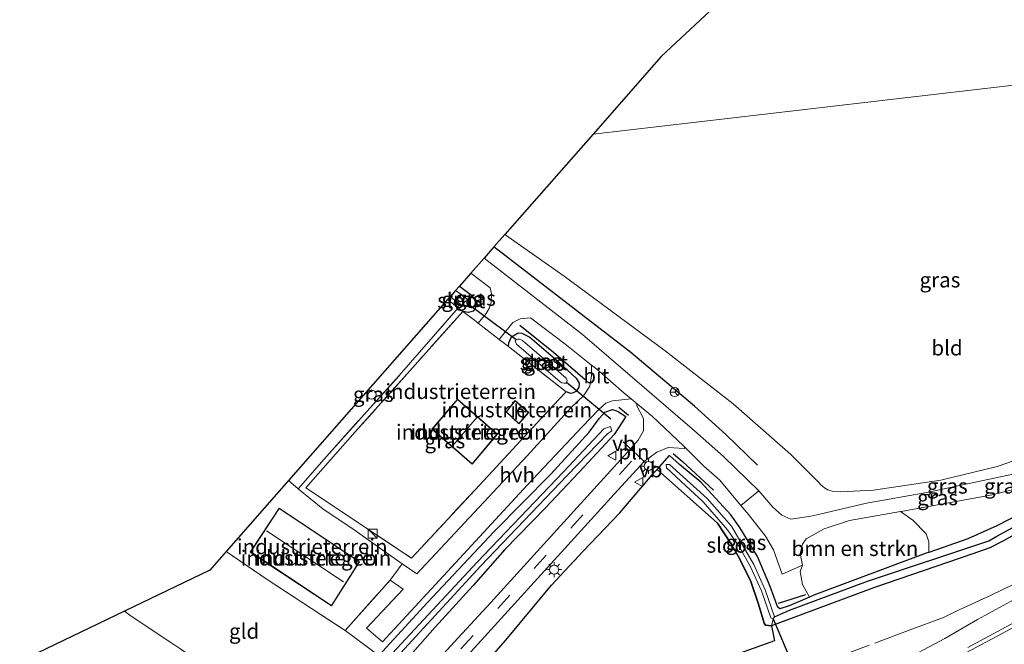
# Model space of a CAD drawing. Units: metres. Extents: x 242033 to 250002, y 556250 to 561674.
# Drawn here: x 246155 to 246318, y 559023 to 559126 of the extents above; entities that cross this region are included whole.
import ezdxf
from ezdxf.enums import TextEntityAlignment as Align

# ---------------------------------------------------------------- set-up
doc = ezdxf.new("R2010")
doc.units = ezdxf.units.M
doc.linetypes.add('IE-TERREINAFSCHEIDING', pattern=[10, 8, -2])
doc.linetypes.add('VW-3-9_STREEP', pattern=[12, 3, -9])
doc.layers.get('0').update_dxf_attribs({"lineweight": 25})
for name, color, linetype in [('B-ME-GR-BOMENRIJ-L-B1', 10, 'Continuous'), ('B-ME-GR-BOS-GV-B6', 10, 'Continuous'), ('B-ME-GW-INSTEEKWATERGANG-L-B1', 10, 'Continuous'), ('B-ME-GW-WATERGANG-GREPPEL-L-B1', 10, 'Continuous'), ('B-ME-IE-TERREINAFSCHEIDING-SCHRIKHEK-L-B1', 10, 'Continuous'), ('B-ME-KG-KADASTRAAL-OPNAMEDTMGRENS-L-B1', 10, 'Continuous'), ('B-ME-KW-DUIKER-L-B1', 10, 'Continuous')]:
    doc.layers.add(name, color=color, linetype=linetype)
for name, color, linetype, lineweight in [('B-ME-GR-BOMENSTRUIKEN-GV-B6', 93, 'Continuous', 18), ('B-ME-GW-TEENLIJN-L-B1', 93, 'Continuous', 18), ('B-ME-IE-GRASLAND-GV-B6', 93, 'Continuous', 18), ('B-ME-IE-GRONDWERKLIJN-GROND_INGERICHT-GV-B6', 253, 'Continuous', 18), ('B-ME-IE-HULPGEOMETRIE-L-B1', 53, 'Continuous', 18), ('B-ME-IE-INRICHTINGSELEMENT-L-B1', 253, 'Continuous', 18), ('B-ME-IE-INRICHTINGSELEMENT-S-B1', 253, 'Continuous', 18), ('B-ME-IE-MEUBILAIR_WEGMEUBILAIR-LICHTMAST-S-B1', 8, 'Continuous', 18), ('B-ME-IE-TERREINAFSCHEIDING-DOORGANG-L-B1', 8, 'IE-TERREINAFSCHEIDING-KUNSTMATIG-OPEN', 18), ('B-ME-IE-TERREINAFSCHEIDING-RASTERHEKWERK-L-B1', 8, 'IE-TERREINAFSCHEIDING', 18), ('B-ME-KG-KADASTRAAL-DAKRAND-L-B1', 13, 'Continuous', 18), ('B-ME-KG-KADASTRAAL-NOKLIJN-L-B1', 13, 'Continuous', 18), ('B-ME-OG-BEBOUWING-GV-B6', 173, 'Continuous', 18), ('B-ME-OG-BEBOUWING-S-B1', 173, 'Continuous', 18), ('B-ME-OG-WATER-GV-B6', 153, 'Continuous', 18), ('B-ME-VH-VERH_SOORT-BITUMEN-GV-B6', 8, 'IE-TERREINAFSCHEIDING-NATUURLIJK-HOUTWAL', 18), ('B-ME-VH-VERH_SOORT-HALF_VERHARDING-GV-B6', 8, 'IE-TERREINAFSCHEIDING-NATUURLIJK-HOUTWAL', 18), ('B-ME-VH-VERH_SOORT-ONVERHARD-GV-B6', 8, 'Continuous', 18), ('B-ME-VW-MARKERING-39STREEP-015-L-B1', 255, 'VW-3-9_STREEP', 18), ('B-ME-VW-MARKERING-STREEP-015-L-B1', 7, 'Continuous', 18), ('B-ME-VW-MEUBILAIR_WEGMEUBILAIR-RONA-S-B1', 8, 'Continuous', 18), ('B-ME-VW-MEUBILAIR_WEGMEUBILAIR-VERKEERSBORD-S-B1', 8, 'Continuous', 18)]:
    doc.layers.add(name, color=color, linetype=linetype, lineweight=lineweight)
doc.styles.add('NLCS-ISO', font='NLCS-ISO.TTF')
doc.linetypes.add('IE-TERREINAFSCHEIDING-KUNSTMATIG-OPEN', pattern='A,7,-1.5,[67,NLCS.SHX,S=0.75,R=0,X=0,Y=0],-1.5', length=10)
doc.linetypes.add('IE-TERREINAFSCHEIDING-NATUURLIJK-HOUTWAL', pattern='A,7,-1.5,[67,NLCS.SHX,S=0.75,R=45,X=0,Y=0],-1.5,7,-1.5,[70,NLCS.SHX,S=0.75,R=0,X=0,Y=0],-1.5', length=20)

# ---------------------------------------------------------------- blocks, each defined once
blk = doc.blocks.new('dtb')
blk.add_circle((0, 0), 0.75)
blk = doc.blocks.new('kast')
blk.add_line((-0.75, -0.75), (0.75, 0.75))
blk.add_lwpolyline([(-0.75, 0.75), (0.75, 0.75), (0.75, -0.75), (-0.75, -0.75)], close=True)
blk = doc.blocks.new('lantaarnpaal')
for p, q in [((-0.75, 0), (-1.25, 0)), ((-0.88, 0.88), (-0.53, 0.53)), ((0, 0.75), (0, 1.25)), ((0.53, 0.53), (0.88, 0.88)), ((0.75, 0), (1.25, 0)), ((-0.53, -0.53), (-0.88, -0.88)), ((0, -0.75), (0, -1.25)), ((0.53, -0.53), (0.88, -0.88))]:
    blk.add_line(p, q)
blk.add_circle((0, 0), 0.75)
blk = doc.blocks.new('verkeersbord')
for p, q in [((0, 0.75), (-0.75, -0.625)), ((0.75, -0.625), (0, 0.75)), ((-0.75, -0.625), (0.75, -0.625))]:
    blk.add_line(p, q)
blk = doc.blocks.new('wegwijzer')
for q in [(-0.53, -0.53), (0, 0.75), (0.53, -0.53)]:
    blk.add_line((0, 0), q)
blk.add_circle((0, 0), 0.75)

msp = doc.modelspace()

# ---------------------------------------------------------------- linework, layer by layer
at = {"layer": 'B-ME-GR-BOMENRIJ-L-B1'}
msp.add_line((246253.907, 559061.999, 18.912), (246255.509, 559060.692, 18.881), dxfattribs=at)
for points in [[(246276.862, 559052.41, 18.865), (246271.667, 559057.484, 18.781), (246266.445, 559062.175, 18.772), (246255.889, 559071.069, 18.754), (246233.195, 559088.533, 18.786)], [(246248.33, 559066.544, 18.892), (246243.087, 559071.069, 18.906), (246237.487, 559075.547, 18.896)], [(246262.927, 559054.333, 18.835), (246264.435, 559052.982, 18.844), (246269.597, 559048.245, 18.795)]]:
    msp.add_polyline3d(points, dxfattribs=at)
at = {"layer": 'B-ME-GR-BOMENSTRUIKEN-GV-B6'}
msp.add_polyline3d([(246300.569, 559044.698, 19.004), (246302.653, 559043.287, 18.99), (246304.823, 559041.018, 18.981), (246305.303, 559039.711, 18.865), (246305.264, 559037.922, 18.851), (246304.868, 559037.785, 18.832), (246286.253, 559030.879, 18.805), (246285.484, 559030.547, 18.916), (246284.347, 559032.614, 18.92), (246283.962, 559034.795, 18.93), (246284.323, 559035.845, 18.948), (246283.951, 559037.767, 18.948), (246284.335, 559039.28, 18.939), (246284.936, 559040.17, 18.958), (246287.949, 559041.862, 19.022), (246292.151, 559043.206, 19.018), (246300.569, 559044.698, 19.004)], dxfattribs=at)
at = {"layer": 'B-ME-GR-BOS-GV-B6'}
for points in [[(246228.8, 559016.171, 18.777), (246235.156, 559023.381, 18.809), (246242.725, 559032.521, 18.812), (246247.988, 559038.126, 18.731), (246254.077, 559044.504, 18.727), (246259.764, 559051.155, 18.752), (246260.271, 559051.673, 18.634), (246270.234, 559042.767, 18.642), (246272.566, 559039.231, 18.652), (246273.62, 559037.418, 18.666), (246275.755, 559033.294, 18.703), (246277.075, 559029.362, 18.758), (246277.983, 559026.194, 18.902), (246278.232, 559025.899, 18.888), (246279.2, 559025.796, 18.87)], [(246279.2, 559025.796, 18.87), (246279.721, 559023.31, 19.015), (246270.452, 559019.949, 18.941)]]:
    msp.add_polyline3d(points, dxfattribs=at)
at = {"layer": 'B-ME-GW-INSTEEKWATERGANG-L-B1'}
msp.add_line((246262.305, 559054.007, 18.682), (246263.979, 559052.523, 18.666), dxfattribs=at)
for points in [[(246227.47, 559082.025, 18.783), (246229.482, 559080.567, 18.76), (246230.114, 559079.738, 18.735), (246230.258, 559079.509, 18.723), (246230.239, 559078.807, 18.709), (246230.039, 559078.216, 18.684), (246229.735, 559077.898, 18.674), (246229.009, 559077.667, 18.669), (246228.027, 559077.862, 18.643)], [(246235.626, 559072.058, 18.827), (246235.669, 559072.642, 18.821), (246236.119, 559073.639, 18.818), (246237.197, 559074.308, 18.808), (246237.808, 559074.259, 18.813), (246239.134, 559073.569, 18.821), (246243.408, 559069.934, 18.724), (246246.824, 559066.82, 18.732), (246247.35, 559065.97, 18.74), (246247.281, 559065.27, 18.764), (246246.753, 559064.601, 18.785), (246246.346, 559064.372, 18.796), (246245.953, 559064.257, 18.808), (246245.171, 559064.522, 18.893)], [(246200.878, 559006.696, 18.245), (246208.396, 559014.865, 18.229), (246214.127, 559020.875, 18.322), (246222.209, 559029.647, 18.364), (246233.263, 559041.391, 18.472), (246242.622, 559050.884, 18.618), (246248.982, 559057.853, 18.737), (246250.689, 559060.151, 18.698), (246251.589, 559061.164, 18.716), (246252.871, 559061.616, 18.722), (246253.695, 559061.353, 18.728), (246255.041, 559060.446, 18.75), (246253.12, 559057.487, 18.58)], [(246253.12, 559057.487, 18.58), (246248.167, 559052.123, 18.561), (246241.738, 559045.298, 18.538), (246234.998, 559038.412, 18.495), (246229.729, 559032.473, 18.622), (246223.435, 559025.536, 18.663), (246219.308, 559020.885, 18.783), (246215.287, 559016.139, 18.947), (246211.795, 559012.167, 19.072), (246207.955, 559007.694, 19.261), (246203.893, 559002.956, 19.51), (246200.194, 558998.638, 19.665), (246196.53, 558994.278, 19.82), (246191.778, 558989.156, 20.035), (246188.414, 558985.342, 20.185), (246186.407, 558982.973, 20.343), (246184.538, 558981.375, 20.282), (246180.272, 558977.571, 19.9), (246177.154, 558975.299, 19.401), (246174.076, 558973.069, 18.991), (246170.66, 558970.741, 18.459), (246167.606, 558969.357, 18.362)], [(246321.594, 559042.072, 18.763), (246317.694, 559039.878, 18.795), (246315.395, 559038.719, 18.795), (246312.412, 559037.66, 18.809), (246296.306, 559032.122, 18.832), (246279.2, 559025.796, 18.87), (246278.232, 559025.899, 18.888), (246277.983, 559026.194, 18.902), (246277.075, 559029.362, 18.758), (246275.755, 559033.294, 18.703), (246273.62, 559037.418, 18.666), (246272.566, 559039.231, 18.652), (246270.234, 559042.767, 18.642), (246260.271, 559051.673, 18.634), (246262.305, 559054.007, 18.682)], [(246322.712, 559045.485, 18.888), (246316.568, 559042.331, 18.916), (246311.768, 559040.166, 18.86), (246305.264, 559037.922, 18.851), (246304.868, 559037.785, 18.832), (246286.253, 559030.879, 18.805), (246285.484, 559030.547, 18.916), (246282.12, 559029.092, 18.721), (246280.612, 559028.57, 18.68), (246280.241, 559028.875, 18.68), (246280.205, 559028.973, 18.68), (246278.999, 559032.281, 18.717), (246276.877, 559037.259, 18.712), (246273.96, 559042.052, 18.712), (246272.492, 559044.138, 18.717), (246267.487, 559049.549, 18.689), (246263.979, 559052.523, 18.666)]]:
    msp.add_polyline3d(points, dxfattribs=at)
at = {"layer": 'B-ME-GW-TEENLIJN-L-B1'}
msp.add_polyline3d([(246319.455, 559030.121, 17.879), (246313.353, 559026.808, 17.564), (246307.916, 559023.654, 17.183), (246292.144, 559015.299, 16.133), (246276.093, 559006.934, 15.212), (246259.194, 558998.379, 14.495), (246244.053, 558990.95, 14.127), (246235.585, 558987.087, 14.037), (246227.081, 558982.708, 14.014), (246217.898, 558978.413, 14.157), (246208.034, 558974.119, 14.32), (246197.987, 558970.651, 14.827), (246191.948, 558968.173, 14.861), (246183.46, 558964.043, 14.687), (246177.805, 558961.917, 14.819), (246168.941, 558958.41, 15.009), (246163.2209, 558955.8264, 15.018)], dxfattribs=at)
at = {"layer": 'B-ME-GW-WATERGANG-GREPPEL-L-B1'}
msp.add_polyline3d([(246279.701, 559027.25, 17.3), (246282.171, 559028.386, 18.573), (246295.115, 559033.159, 18.341), (246315.249, 559039.862, 18.221), (246316.561, 559040.61, 18.221), (246318.593, 559041.735, 18.216), (246322.121, 559043.686, 18.184), (246325.635, 559045.53, 18.249), (246333.929, 559050.634, 18.374), (246335.944, 559052.283, 18.374), (246336.915, 559053.203, 18.369), (246337.705, 559054.102, 18.369), (246339.199, 559056.091, 18.369), (246342.701, 559060.488, 18.369), (246344.393, 559061.997, 18.401), (246345.362, 559062.823, 18.401), (246349.068, 559065.438, 18.392), (246355.31, 559069.858, 18.355)], dxfattribs=at)
at = {"layer": 'B-ME-IE-GRASLAND-GV-B6'}
for points in [[(246231.582, 559086.698, 18.851), (246233.195, 559088.533, 18.786), (246235.011, 559090.598, 18.788), (246244.848, 559083.704, 18.681), (246261.557, 559071.341, 18.802), (246272.853, 559062.526, 18.921), (246282.395, 559054.145, 18.871), (246286.846, 559049.718, 18.917), (246287.442, 559049.066, 18.917), (246288.007, 559048.628, 18.92), (246288.523, 559048.314, 18.913), (246289.251, 559048.105, 18.906), (246290.65, 559047.968, 18.914), (246296.122, 559048.242, 18.903), (246307.257, 559049.895, 18.878), (246316.627, 559052.174, 19.066), (246324.583, 559054.905, 19.056)], [(246322.069, 559051.515, 19.092), (246304.951, 559047.849, 18.999), (246294.952, 559046.116, 18.897), (246287.242, 559044.278, 18.944), (246285.747, 559043.922, 18.958), (246282.411, 559043.448, 18.93), (246280.928, 559044.11, 18.92), (246279.433, 559045.458, 18.911), (246277.119, 559048.135, 18.907), (246271.262, 559053.847, 18.8), (246266.433, 559058.096, 18.819), (246247.89, 559074.044, 18.823), (246231.582, 559086.698, 18.851)], [(246227.47, 559082.025, 18.783), (246229.376, 559084.192, 18.777), (246232.601, 559081.768, 18.791), (246232.799, 559080.747, 18.791), (246232.729, 559079.385, 18.788), (246232.488, 559078.443, 18.787), (246231.893, 559077.503, 18.803), (246230.585, 559075.894, 18.811), (246229.959, 559076.411, 18.806), (246228.027, 559077.862, 18.643), (246229.009, 559077.667, 18.669), (246229.735, 559077.898, 18.674), (246230.039, 559078.216, 18.684), (246230.239, 559078.807, 18.709), (246230.258, 559079.509, 18.723), (246230.114, 559079.738, 18.735), (246229.482, 559080.567, 18.76), (246227.47, 559082.025, 18.783)], [(246225.529, 559079.818, 18.556), (246225.928, 559080.271, 17.954), (246227.864, 559078.878, 17.954), (246228.225, 559078.791, 17.954), (246228.595, 559078.779, 17.954), (246228.781, 559078.89, 17.954), (246228.93, 559079.128, 17.954), (246228.956, 559079.672, 17.954), (246227.859, 559080.617, 17.954), (246226.839, 559081.307, 17.954), (246227.47, 559082.025, 18.783), (246229.482, 559080.567, 18.76), (246230.114, 559079.738, 18.735), (246230.258, 559079.509, 18.723), (246230.239, 559078.807, 18.709), (246230.039, 559078.216, 18.684), (246229.735, 559077.898, 18.674), (246229.009, 559077.667, 18.669), (246228.027, 559077.862, 18.643), (246227.28, 559078.447, 18.617), (246225.529, 559079.818, 18.556)], [(246225.529, 559079.818, 18.556), (246227.28, 559078.447, 18.617), (246217.498, 559067.226, 18.466), (246205.417, 559053.827, 18.44), (246200.735, 559048.447, 18.464), (246199.142, 559049.821, 18.407), (246225.529, 559079.818, 18.556)], [(246234.075, 559073.211, 18.848), (246236.359, 559075.996, 18.886), (246237.53, 559076.634, 18.89), (246239.245, 559076.771, 18.821), (246244.931, 559072.494, 18.846), (246249.398, 559068.947, 18.803), (246249.375, 559067.248, 18.812), (246249.073, 559065.448, 18.829), (246248.039, 559063.881, 18.842), (246245.984, 559061.963, 18.859), (246238.725, 559053.919, 18.956), (246226.704, 559041.137, 18.898), (246220.404, 559034.412, 18.779), (246217.975, 559036.068, 18.736), (246210.046, 559041.649, 18.617), (246204.849, 559045.154, 18.556), (246200.735, 559048.447, 18.464), (246205.417, 559053.827, 18.44), (246217.498, 559067.226, 18.466), (246227.28, 559078.447, 18.617), (246228.027, 559077.862, 18.643), (246220.152, 559069.033, 18.548), (246210.215, 559057.894, 18.441), (246201.997, 559048.641, 18.45), (246219.539, 559036.986, 18.517), (246230.839, 559049.146, 18.8), (246243.016, 559062.253, 18.913), (246245.171, 559064.522, 18.893), (246245.953, 559064.257, 18.808), (246246.346, 559064.372, 18.796), (246246.753, 559064.601, 18.785), (246247.281, 559065.27, 18.764), (246247.35, 559065.97, 18.74), (246246.824, 559066.82, 18.732), (246243.408, 559069.934, 18.724), (246239.134, 559073.569, 18.821), (246237.808, 559074.259, 18.813), (246237.197, 559074.308, 18.808), (246236.119, 559073.639, 18.818), (246235.669, 559072.642, 18.821), (246235.626, 559072.058, 18.827), (246234.075, 559073.211, 18.848)], [(246245.171, 559064.522, 18.893), (246235.626, 559072.058, 18.827), (246235.669, 559072.642, 18.821), (246236.119, 559073.639, 18.818), (246237.197, 559074.308, 18.808), (246237.808, 559074.259, 18.813), (246239.134, 559073.569, 18.821), (246243.408, 559069.934, 18.724), (246246.824, 559066.82, 18.732), (246247.35, 559065.97, 18.74), (246247.281, 559065.27, 18.764), (246246.753, 559064.601, 18.785), (246246.346, 559064.372, 18.796), (246245.953, 559064.257, 18.808), (246245.171, 559064.522, 18.893)], [(246236.862, 559073.194, 17.911), (246236.721, 559072.921, 17.911), (246236.914, 559072.445, 17.911), (246244.167, 559066.202, 17.911), (246244.442, 559066.049, 17.911), (246244.864, 559065.962, 17.911), (246245.09, 559065.995, 17.911), (246245.222, 559066.07, 17.911), (246245.309, 559066.247, 17.911), (246245.314, 559066.407, 17.911), (246245.153, 559066.78, 17.911), (246242.253, 559069.335, 17.911), (246237.918, 559073.062, 17.911), (246237.727, 559073.159, 17.911), (246237.414, 559073.255, 17.911), (246237.141, 559073.274, 17.911), (246236.862, 559073.194, 17.911)], [(246219.308, 559020.885, 18.783), (246223.435, 559025.536, 18.663), (246229.729, 559032.473, 18.622), (246234.998, 559038.412, 18.495), (246241.738, 559045.298, 18.538), (246248.167, 559052.123, 18.561), (246253.12, 559057.487, 18.58), (246255.041, 559060.446, 18.75), (246253.695, 559061.353, 18.728), (246252.871, 559061.616, 18.722), (246251.589, 559061.164, 18.716), (246250.689, 559060.151, 18.698), (246248.982, 559057.853, 18.737), (246242.622, 559050.884, 18.618), (246233.263, 559041.391, 18.472), (246222.209, 559029.647, 18.364), (246214.127, 559020.875, 18.322), (246208.517, 559024.987, 18.706), (246215.994, 559033.356, 18.781), (246218.143, 559031.863, 18.776), (246212.071, 559025.404, 18.692), (246214.717, 559023.14, 18.658), (246224.833, 559034.059, 18.727), (246238.765, 559049.11, 18.842), (246247.853, 559058.794, 18.86), (246250.569, 559061.629, 18.883), (246251.749, 559062.649, 18.899), (246252.856, 559063.054, 18.905), (246255.929, 559063.373, 18.815), (246256.971, 559062.518, 18.808), (246256.824, 559062.319, 18.828), (246257.994, 559060.092, 18.898), (246258.01, 559058.095, 18.924), (246257.106, 559056.546, 19.015), (246255.871, 559055.133, 18.844), (246250.87, 559049.644, 18.901), (246244.767, 559042.938, 18.902), (246238.699, 559036.253, 18.896), (246232.678, 559029.658, 18.912), (246226.609, 559023.063, 18.935), (246222.522, 559018.606, 19.041)], [(246214.127, 559020.875, 18.322), (246222.209, 559029.647, 18.364), (246233.263, 559041.391, 18.472), (246242.622, 559050.884, 18.618), (246248.982, 559057.853, 18.737), (246250.689, 559060.151, 18.698), (246251.589, 559061.164, 18.716), (246252.871, 559061.616, 18.722), (246253.695, 559061.353, 18.728), (246255.041, 559060.446, 18.75), (246253.12, 559057.487, 18.58)], [(246170.021, 558971.699, 17.3), (246170.813, 558972.43, 17.3), (246184.44, 558986.236, 17.3), (246208.283, 559010.982, 17.3), (246231.021, 559035.7, 17.3), (246245.359, 559050.65, 17.3), (246252.076, 559057.656, 17.3), (246252.766, 559058.102, 17.3), (246252.518, 559058.787, 17.3), (246251.43, 559058.424, 17.3), (246244.714, 559051.308, 17.3), (246230.42, 559036.315, 17.3), (246207.482, 559011.712, 17.3), (246184.014, 558986.606, 17.3), (246170.659, 558973.314, 17.3), (246170.021, 558971.699, 17.3)], [(246253.12, 559057.487, 18.58), (246248.167, 559052.123, 18.561), (246241.738, 559045.298, 18.538), (246234.998, 559038.412, 18.495), (246229.729, 559032.473, 18.622), (246223.435, 559025.536, 18.663), (246219.308, 559020.885, 18.783)], [(246228.845, 559020.94, 18.93), (246234.927, 559027.588, 18.9), (246240.964, 559034.24, 18.936), (246247.11, 559040.976, 18.892), (246253.14, 559047.584, 18.889), (246258.076, 559052.969, 18.924), (246260.201, 559054.54, 18.883), (246262.084, 559055.314, 18.872), (246264.716, 559055.173, 18.902), (246264.904, 559055.321, 18.773), (246267.987, 559052.249, 18.791), (246270.651, 559049.916, 18.8), (246274.129, 559045.68, 18.8), (246275.415, 559044.207, 18.828), (246278.223, 559040.621, 18.87), (246279.532, 559038.375, 18.879), (246280.974, 559034.351, 18.916), (246284.323, 559035.845, 18.948), (246283.962, 559034.795, 18.93), (246284.347, 559032.614, 18.92), (246285.484, 559030.547, 18.916), (246282.12, 559029.092, 18.721), (246280.612, 559028.57, 18.68), (246280.241, 559028.875, 18.68), (246280.205, 559028.973, 18.68), (246278.999, 559032.281, 18.717), (246276.877, 559037.259, 18.712), (246273.96, 559042.052, 18.712), (246272.492, 559044.138, 18.717), (246267.487, 559049.549, 18.689), (246263.979, 559052.523, 18.666), (246262.305, 559054.007, 18.682), (246260.271, 559051.673, 18.634), (246259.764, 559051.155, 18.752), (246254.077, 559044.504, 18.727), (246247.988, 559038.126, 18.731), (246242.725, 559032.521, 18.812), (246235.156, 559023.381, 18.809), (246228.8, 559016.171, 18.777)], [(246318.593, 559041.735, 18.216), (246316.561, 559040.61, 18.221), (246315.249, 559039.862, 18.221), (246295.115, 559033.159, 18.341), (246282.171, 559028.386, 18.573), (246279.701, 559027.25, 17.3), (246278.14, 559031.741, 17.3), (246276.308, 559035.953, 17.3), (246272.599, 559042.276, 17.3), (246268.518, 559046.892, 17.3), (246262.317, 559052.475, 17.3), (246261.727, 559052.494, 17.3), (246261.792, 559051.945, 17.3), (246264.93, 559049.036, 17.3), (246267.863, 559046.307, 17.3), (246271.897, 559041.666, 17.3), (246273.836, 559038.908, 17.3), (246275.752, 559035.571, 17.3), (246277.573, 559031.562, 17.3), (246279.109, 559027.106, 17.3), (246279.477, 559026.949, 17.3), (246279.2, 559025.796, 18.87), (246278.232, 559025.899, 18.888), (246277.983, 559026.194, 18.902), (246277.075, 559029.362, 18.758), (246275.755, 559033.294, 18.703), (246273.62, 559037.418, 18.666), (246272.566, 559039.231, 18.652), (246270.234, 559042.767, 18.642), (246260.271, 559051.673, 18.634), (246262.305, 559054.007, 18.682), (246263.979, 559052.523, 18.666), (246267.487, 559049.549, 18.689), (246272.492, 559044.138, 18.717), (246273.96, 559042.052, 18.712), (246276.877, 559037.259, 18.712), (246278.999, 559032.281, 18.717), (246280.205, 559028.973, 18.68), (246280.241, 559028.875, 18.68), (246280.612, 559028.57, 18.68), (246282.12, 559029.092, 18.721), (246285.484, 559030.547, 18.916), (246286.253, 559030.879, 18.805), (246304.868, 559037.785, 18.832), (246305.264, 559037.922, 18.851), (246311.768, 559040.166, 18.86), (246316.568, 559042.331, 18.916), (246322.712, 559045.485, 18.888)], [(246322.712, 559045.485, 18.888), (246316.568, 559042.331, 18.916), (246311.768, 559040.166, 18.86), (246305.264, 559037.922, 18.851), (246305.303, 559039.711, 18.865), (246304.823, 559041.018, 18.981), (246302.653, 559043.287, 18.99), (246300.569, 559044.698, 19.004), (246300.69, 559044.719, 19.009), (246315.489, 559047.441, 19.036), (246323.496, 559049.378, 19.106)], [(246270.452, 559019.949, 18.941), (246279.721, 559023.31, 19.015), (246279.2, 559025.796, 18.87), (246296.306, 559032.122, 18.832), (246312.412, 559037.66, 18.809), (246315.395, 559038.719, 18.795), (246317.694, 559039.878, 18.795), (246321.594, 559042.072, 18.763)], [(246321.594, 559042.072, 18.763), (246317.694, 559039.878, 18.795), (246315.395, 559038.719, 18.795), (246312.412, 559037.66, 18.809), (246296.306, 559032.122, 18.832), (246279.2, 559025.796, 18.87), (246279.477, 559026.949, 17.3), (246279.701, 559027.25, 17.3), (246282.171, 559028.386, 18.573), (246295.115, 559033.159, 18.341), (246315.249, 559039.862, 18.221), (246316.561, 559040.61, 18.221), (246318.593, 559041.735, 18.216)], [(246292.144, 559015.299, 16.133), (246307.916, 559023.654, 17.183), (246313.353, 559026.808, 17.564), (246319.455, 559030.121, 17.879)], [(246319.455, 559030.121, 17.879), (246313.353, 559026.808, 17.564), (246307.916, 559023.654, 17.183), (246292.144, 559015.299, 16.133)], [(246322.4235, 559027.948, 17.9006), (246311.7618, 559022.1955, 17.324)]]:
    msp.add_polyline3d(points, dxfattribs=at)
at = {"layer": 'B-ME-IE-GRONDWERKLIJN-GROND_INGERICHT-GV-B6'}
for points in [[(246378.704, 559128.719, 19.379), (246376.528, 559124.825, 19.314), (246374.836, 559121.799, 19.298), (246249.645, 559107.233, 18.806), (246260.927, 559120.058, 19.017), (246271.4306, 559129.8956, 19.0463)], [(246235.011, 559090.598, 18.788), (246249.645, 559107.233, 18.806), (246374.836, 559121.799, 19.298)], [(246324.583, 559054.905, 19.056), (246316.627, 559052.174, 19.066), (246307.257, 559049.895, 18.878), (246296.122, 559048.242, 18.903), (246290.65, 559047.968, 18.914), (246289.251, 559048.105, 18.906), (246288.523, 559048.314, 18.913), (246288.007, 559048.628, 18.92), (246287.442, 559049.066, 18.917), (246286.846, 559049.718, 18.917), (246282.395, 559054.145, 18.871), (246272.853, 559062.526, 18.921), (246261.557, 559071.341, 18.802), (246244.848, 559083.704, 18.681), (246235.011, 559090.598, 18.788)], [(246230.585, 559075.894, 18.811), (246234.075, 559073.211, 18.848), (246235.626, 559072.058, 18.827), (246245.171, 559064.522, 18.893), (246243.016, 559062.253, 18.913), (246230.839, 559049.146, 18.8), (246219.539, 559036.986, 18.517), (246201.997, 559048.641, 18.45), (246210.215, 559057.894, 18.441), (246220.152, 559069.033, 18.548), (246228.027, 559077.862, 18.643), (246229.959, 559076.411, 18.806), (246230.585, 559075.894, 18.811)], [(246233.775, 559057.544, 18.86), (246227.152, 559063.332, 18.86), (246222.932, 559058.369, 18.86), (246229.572, 559052.56, 18.86), (246233.775, 559057.544, 18.86)], [(246236.729, 559063.105, 18.845), (246235.203, 559061.216, 18.845), (246237.337, 559059.233, 18.845), (246238.965, 559061.118, 18.845), (246236.729, 559063.105, 18.845)], [(246188.834, 559038.104, 18.736), (246199.142, 559049.821, 18.407), (246200.735, 559048.447, 18.464), (246204.849, 559045.154, 18.556), (246210.046, 559041.649, 18.617), (246217.975, 559036.068, 18.736), (246215.994, 559033.356, 18.781), (246208.517, 559024.987, 18.706), (246195.917, 559033.222, 18.724), (246188.834, 559038.104, 18.736)], [(246210.904, 559036.363, 18.778), (246197.584, 559045.262, 18.778), (246192.804, 559037.996, 18.778), (246206.29, 559029.069, 18.778), (246210.904, 559036.363, 18.778)], [(246171.97, 559028.201, 18.491), (246186.104, 559035, 18.461), (246188.834, 559038.104, 18.736), (246195.917, 559033.222, 18.724), (246208.517, 559024.987, 18.706), (246214.127, 559020.875, 18.322), (246208.396, 559014.865, 18.229), (246200.878, 559006.696, 18.245), (246190.092, 559016.029, 18.38), (246172.869, 559027.529, 18.443), (246171.97, 559028.201, 18.491)], [(246171.97, 559028.201, 18.491), (246172.869, 559027.529, 18.443), (246190.092, 559016.029, 18.38), (246200.878, 559006.696, 18.245), (246189.165, 558994.838, 18.281), (246178.87, 558983.499, 18.213), (246169.257, 558973.423, 18.209), (246161.8453, 558966.0243, 18.333), (246157.846, 558995.67, 18.355), (246154.586, 559019.84, 18.611), (246171.97, 559028.201, 18.491)]]:
    msp.add_polyline3d(points, dxfattribs=at)
at = {"layer": 'B-ME-IE-HULPGEOMETRIE-L-B1'}
msp.add_polyline3d([(246688.276, 559158.271, 19.689), (246459.519, 559131.654, 18.879), (246458.132, 559131.489, 17.84), (246457.386, 559131.404, 17.84), (246456.157, 559131.264, 18.759), (246447.318, 559130.236, 19.195), (246441.953, 559129.606, 19.307), (246419.908, 559127.043, 19.374), (246415.455, 559126.542, 19.307), (246391.878, 559123.786, 18.561), (246390.975, 559123.682, 17.87), (246390.312, 559123.612, 17.87), (246388.114, 559123.345, 19.133), (246386.445, 559123.15, 19.325), (246382.688, 559122.713, 19.393), (246377.183, 559122.073, 19.285), (246375.774, 559121.909, 18.668), (246374.836, 559121.799, 19.298), (246249.645, 559107.233, 18.806)], dxfattribs=at)
at = {"layer": 'B-ME-IE-INRICHTINGSELEMENT-L-B1'}
msp.add_polyline3d([(246254.618, 559056.242, 18.789), (246255.739, 559055.189, 18.948), (246256.972, 559054.047, 18.946), (246258.291, 559052.873, 18.914)], dxfattribs=at)
at = {"layer": 'B-ME-IE-TERREINAFSCHEIDING-DOORGANG-L-B1'}
msp.add_line((246215.994, 559033.356, 18.781), (246217.975, 559036.068, 18.736), dxfattribs=at)
msp.add_polyline3d([(246234.075, 559073.211, 18.848), (246230.585, 559075.894, 18.811), (246229.959, 559076.411, 18.806)], dxfattribs=at)
at = {"layer": 'B-ME-IE-TERREINAFSCHEIDING-RASTERHEKWERK-L-B1'}
for p, q in [((246234.075, 559073.211, 18.848), (246235.626, 559072.058, 18.827)), ((246235.626, 559072.058, 18.827), (246245.171, 559064.522, 18.893))]:
    msp.add_line(p, q, dxfattribs=at)
for points in [[(246228.027, 559077.862, 18.643), (246227.28, 559078.447, 18.617), (246225.529, 559079.818, 18.556)], [(246199.142, 559049.821, 18.407), (246200.735, 559048.447, 18.464), (246205.417, 559053.827, 18.44), (246217.498, 559067.226, 18.466), (246227.28, 559078.447, 18.617)], [(246229.959, 559076.411, 18.806), (246228.027, 559077.862, 18.643), (246220.152, 559069.033, 18.548), (246210.215, 559057.894, 18.441), (246201.997, 559048.641, 18.45), (246219.539, 559036.986, 18.517), (246230.839, 559049.146, 18.8), (246243.016, 559062.253, 18.913), (246245.171, 559064.522, 18.893)], [(246217.975, 559036.068, 18.736), (246210.046, 559041.649, 18.617), (246204.849, 559045.154, 18.556), (246200.735, 559048.447, 18.464)], [(246188.834, 559038.104, 18.736), (246195.917, 559033.222, 18.724), (246208.517, 559024.987, 18.706), (246215.994, 559033.356, 18.781)], [(246194.539, 558980.3054, 20.5079), (246197.2233, 558981.2401, 20.5079), (246199.9592, 558982.1928, 20.2412), (246205.4019, 558984.088, 19.631), (246211.2721, 558986.1522, 19.0468), (246216.3221, 558988.5108, 19.015), (246221.7145, 558990.9734, 18.9935), (246227.2567, 558993.5123, 18.9637), (246232.6845, 558996.0539, 18.9844), (246238.2029, 558998.5704, 19.0757), (246243.64, 559001.0234, 19.0392), (246251.8713, 559004.8333, 19.1613), (246260.0421, 559008.5078, 19.1621), (246262.7466, 559009.7241, 19.1624), (246268.3971, 559011.987, 19.1006), (246273.8994, 559014.2159, 19.124), (246282.2553, 559017.6947, 19.1893), (246287.8995, 559019.7766, 19.2181), (246296.3267, 559022.9244, 19.1307), (246302.0033, 559025.0769, 19.2073), (246307.6957, 559027.1685, 19.2419), (246310.3216, 559028.4475, 19.2027), (246315.6255, 559030.8588, 19.1233), (246320.7421, 559033.3215, 19.1893)], [(246171.97, 559028.201, 18.491), (246172.869, 559027.529, 18.443), (246190.092, 559016.029, 18.38), (246200.878, 559006.696, 18.245)]]:
    msp.add_polyline3d(points, dxfattribs=at)
at = {"layer": 'B-ME-IE-TERREINAFSCHEIDING-SCHRIKHEK-L-B1'}
msp.add_line((246280.349, 559029.529, 18.815), (246284.883, 559030.988, 18.934), dxfattribs=at)
at = {"layer": 'B-ME-KG-KADASTRAAL-DAKRAND-L-B1'}
for points in [[(246233.706, 559057.539, 22.226), (246227.158, 559063.261, 22.149), (246223.002, 559058.374, 22.139), (246229.566, 559052.631, 22.203), (246233.706, 559057.539, 22.226)], [(246236.734, 559063.033, 21.156), (246235.271, 559061.221, 21.186), (246237.333, 559059.306, 21.184), (246238.895, 559061.113, 21.181), (246236.734, 559063.033, 21.156)], [(246210.835, 559036.349, 22.33), (246197.599, 559045.192, 22.247), (246192.874, 559038.011, 22.236), (246206.275, 559029.14, 22.22), (246210.835, 559036.349, 22.33)]]:
    msp.add_polyline3d(points, dxfattribs=at)
at = {"layer": 'B-ME-KG-KADASTRAAL-NOKLIJN-L-B1'}
for p, q in [((246226.449, 559055.719, 22.802), (246230.355, 559060.262, 22.826)), ((246208.272, 559033.055, 22.811), (246195.488, 559041.536, 22.811))]:
    msp.add_line(p, q, dxfattribs=at)
at = {"layer": 'B-ME-KG-KADASTRAAL-OPNAMEDTMGRENS-L-B1'}
for points in [[(246303.772, 559487.263, 19.14), (246305.315, 559478.345, 19.082), (246312.3808, 559430.8679, 19.2954), (246319.4465, 559383.3908, 19.5089), (246321.404, 559370.238, 19.568), (246327.7568, 559322.6603, 19.4588), (246334.1097, 559275.0825, 19.3496), (246334.783, 559270.04, 19.338), (246339.0911, 559222.2337, 19.4594), (246340.034, 559211.77, 19.486), (246341.498, 559195.52, 19.242), (246306.4643, 559162.7078, 19.1442), (246271.4306, 559129.8956, 19.0463), (246260.927, 559120.058, 19.017), (246249.645, 559107.233, 18.806)], [(246249.645, 559107.233, 18.806), (246235.011, 559090.598, 18.788), (246233.195, 559088.533, 18.786), (246231.582, 559086.698, 18.851), (246229.376, 559084.192, 18.777), (246227.47, 559082.025, 18.783), (246226.839, 559081.307, 17.954), (246225.928, 559080.271, 17.954), (246225.529, 559079.818, 18.556), (246199.142, 559049.821, 18.407), (246188.834, 559038.104, 18.736), (246186.104, 559035, 18.461), (246171.97, 559028.201, 18.491), (246154.586, 559019.84, 18.611)]]:
    msp.add_polyline3d(points, dxfattribs=at)
at = {"layer": 'B-ME-KW-DUIKER-L-B1'}
for p, q in [((246228.93, 559079.128, 17.954), (246236.862, 559073.194, 17.911)), ((246252.553, 559059.994, 17.767), (246245.222, 559066.07, 17.911)), ((246279.477, 559026.949, 17.3), (246283.311, 559017.949, 19.324))]:
    msp.add_line(p, q, dxfattribs=at)
at = {"layer": 'B-ME-OG-BEBOUWING-GV-B6'}
for points in [[(246233.775, 559057.544, 18.86), (246229.572, 559052.56, 18.86), (246222.932, 559058.369, 18.86), (246227.152, 559063.332, 18.86), (246233.775, 559057.544, 18.86)], [(246238.965, 559061.118, 18.845), (246237.337, 559059.233, 18.845), (246235.203, 559061.216, 18.845), (246236.729, 559063.105, 18.845), (246238.965, 559061.118, 18.845)], [(246210.904, 559036.363, 18.778), (246206.29, 559029.069, 18.778), (246192.804, 559037.996, 18.778), (246197.584, 559045.262, 18.778), (246210.904, 559036.363, 18.778)]]:
    msp.add_polyline3d(points, dxfattribs=at)
at = {"layer": 'B-ME-OG-WATER-GV-B6'}
for points in [[(246225.928, 559080.271, 17.954), (246226.839, 559081.307, 17.954), (246227.859, 559080.617, 17.954), (246228.956, 559079.672, 17.954), (246228.93, 559079.128, 17.954), (246228.781, 559078.89, 17.954), (246228.595, 559078.779, 17.954), (246228.225, 559078.791, 17.954), (246227.864, 559078.878, 17.954), (246225.928, 559080.271, 17.954)], [(246242.253, 559069.335, 17.911), (246245.153, 559066.78, 17.911), (246245.314, 559066.407, 17.911), (246245.309, 559066.247, 17.911), (246245.222, 559066.07, 17.911), (246245.09, 559065.995, 17.911), (246244.864, 559065.962, 17.911), (246244.442, 559066.049, 17.911), (246244.167, 559066.202, 17.911), (246236.914, 559072.445, 17.911), (246236.721, 559072.921, 17.911), (246236.862, 559073.194, 17.911), (246237.141, 559073.274, 17.911), (246237.414, 559073.255, 17.911), (246237.727, 559073.159, 17.911), (246237.918, 559073.062, 17.911), (246242.253, 559069.335, 17.911)], [(246170.021, 558971.699, 17.3), (246170.659, 558973.314, 17.3), (246184.014, 558986.606, 17.3), (246207.482, 559011.712, 17.3), (246230.42, 559036.315, 17.3), (246244.714, 559051.308, 17.3), (246251.43, 559058.424, 17.3), (246252.518, 559058.787, 17.3), (246252.766, 559058.102, 17.3), (246252.076, 559057.656, 17.3), (246245.359, 559050.65, 17.3), (246231.021, 559035.7, 17.3), (246208.283, 559010.982, 17.3), (246184.44, 558986.236, 17.3), (246170.813, 558972.43, 17.3), (246170.021, 558971.699, 17.3)], [(246279.701, 559027.25, 17.3), (246279.477, 559026.949, 17.3), (246279.109, 559027.106, 17.3), (246277.573, 559031.562, 17.3), (246275.752, 559035.571, 17.3), (246273.836, 559038.908, 17.3), (246271.897, 559041.666, 17.3), (246267.863, 559046.307, 17.3), (246264.93, 559049.036, 17.3), (246261.792, 559051.945, 17.3), (246261.727, 559052.494, 17.3), (246262.317, 559052.475, 17.3), (246268.518, 559046.892, 17.3), (246272.599, 559042.276, 17.3), (246276.308, 559035.953, 17.3), (246278.14, 559031.741, 17.3), (246279.701, 559027.25, 17.3)]]:
    msp.add_polyline3d(points, dxfattribs=at)
at = {"layer": 'B-ME-VH-VERH_SOORT-BITUMEN-GV-B6'}
for points in [[(246277.119, 559048.135, 18.907), (246274.129, 559045.68, 18.8), (246270.651, 559049.916, 18.8), (246267.987, 559052.249, 18.791), (246264.904, 559055.321, 18.773), (246264.646, 559055.578, 18.772), (246259.464, 559060.47, 18.791), (246256.971, 559062.518, 18.808), (246255.929, 559063.373, 18.815), (246254.802, 559064.299, 18.823), (246250.243, 559068.276, 18.795), (246249.398, 559068.947, 18.803), (246244.931, 559072.494, 18.846), (246239.245, 559076.771, 18.821), (246237.53, 559076.634, 18.89), (246236.359, 559075.996, 18.886), (246234.075, 559073.211, 18.848), (246230.585, 559075.894, 18.811), (246231.893, 559077.503, 18.803), (246232.488, 559078.443, 18.787), (246232.729, 559079.385, 18.788), (246232.799, 559080.747, 18.791), (246232.601, 559081.768, 18.791), (246229.376, 559084.192, 18.777), (246231.582, 559086.698, 18.851), (246247.89, 559074.044, 18.823), (246266.433, 559058.096, 18.819), (246271.262, 559053.847, 18.8), (246277.119, 559048.135, 18.907)], [(246222.522, 559018.606, 19.041), (246226.609, 559023.063, 18.935), (246232.678, 559029.658, 18.912), (246238.699, 559036.253, 18.896), (246244.767, 559042.938, 18.902), (246250.87, 559049.644, 18.901), (246255.871, 559055.133, 18.844), (246257.106, 559056.546, 19.015), (246258.01, 559058.095, 18.924), (246257.994, 559060.092, 18.898), (246256.824, 559062.319, 18.828), (246256.971, 559062.518, 18.808), (246259.464, 559060.47, 18.791), (246264.646, 559055.578, 18.772), (246264.904, 559055.321, 18.773)], [(246264.904, 559055.321, 18.773), (246264.716, 559055.173, 18.902), (246262.084, 559055.314, 18.872), (246260.201, 559054.54, 18.883), (246258.076, 559052.969, 18.924), (246253.14, 559047.584, 18.889), (246247.11, 559040.976, 18.892), (246240.964, 559034.24, 18.936), (246234.927, 559027.588, 18.9), (246228.845, 559020.94, 18.93)], [(246311.7618, 559022.1955, 17.324), (246322.4235, 559027.948, 17.9006)]]:
    msp.add_polyline3d(points, dxfattribs=at)
at = {"layer": 'B-ME-VH-VERH_SOORT-HALF_VERHARDING-GV-B6'}
msp.add_polyline3d([(246217.975, 559036.068, 18.736), (246220.404, 559034.412, 18.779), (246226.704, 559041.137, 18.898), (246238.725, 559053.919, 18.956), (246245.984, 559061.963, 18.859), (246248.039, 559063.881, 18.842), (246249.073, 559065.448, 18.829), (246249.375, 559067.248, 18.812), (246249.398, 559068.947, 18.803), (246250.243, 559068.276, 18.795), (246254.802, 559064.299, 18.823), (246255.929, 559063.373, 18.815), (246252.856, 559063.054, 18.905), (246251.749, 559062.649, 18.899), (246250.569, 559061.629, 18.883), (246247.853, 559058.794, 18.86), (246238.765, 559049.11, 18.842), (246224.833, 559034.059, 18.727), (246214.717, 559023.14, 18.658), (246212.071, 559025.404, 18.692), (246218.143, 559031.863, 18.776), (246215.994, 559033.356, 18.781), (246217.975, 559036.068, 18.736)], dxfattribs=at)
at = {"layer": 'B-ME-VH-VERH_SOORT-ONVERHARD-GV-B6'}
msp.add_polyline3d([(246323.496, 559049.378, 19.106), (246315.489, 559047.441, 19.036), (246300.69, 559044.719, 19.009), (246300.569, 559044.698, 19.004), (246292.151, 559043.206, 19.018), (246287.949, 559041.862, 19.022), (246284.936, 559040.17, 18.958), (246284.335, 559039.28, 18.939), (246283.951, 559037.767, 18.948), (246284.323, 559035.845, 18.948), (246280.974, 559034.351, 18.916), (246279.532, 559038.375, 18.879), (246278.223, 559040.621, 18.87), (246275.415, 559044.207, 18.828), (246274.129, 559045.68, 18.8), (246277.119, 559048.135, 18.907), (246279.433, 559045.458, 18.911), (246280.928, 559044.11, 18.92), (246282.411, 559043.448, 18.93), (246285.747, 559043.922, 18.958), (246287.242, 559044.278, 18.944), (246294.952, 559046.116, 18.897), (246304.951, 559047.849, 18.999), (246322.069, 559051.515, 19.092)], dxfattribs=at)
at = {"layer": 'B-ME-VW-MARKERING-39STREEP-015-L-B1'}
msp.add_polyline3d([(246192.192, 558977.501, 20.533), (246191.812, 558978.748, 20.527), (246192.187, 558981.673, 20.478), (246193.706, 558984.228, 20.401), (246195.513, 558986.52, 20.321), (246207.552, 558999.793, 19.772), (246211.595, 559004.253, 19.605), (246215.6, 559008.672, 19.408), (246219.645, 559013.086, 19.245), (246227.726, 559021.954, 18.941), (246233.82, 559028.633, 18.902), (246239.847, 559035.292, 18.96), (246245.942, 559041.953, 18.918), (246260.499, 559057.973, 18.909)], dxfattribs=at)
at = {"layer": 'B-ME-VW-MARKERING-STREEP-015-L-B1'}
msp.add_polyline3d([(246274.8148, 559002.1087, 15.1537), (246277.505, 559003.4691, 15.2528), (246286.1916, 559007.9368, 15.7341), (246294.8615, 559012.4942, 16.2821), (246307.8887, 559019.414, 17.1272), (246316.62, 559024.0774, 17.6348), (246320.9266, 559026.4048, 17.8633)], dxfattribs=at)

# ---------------------------------------------------------------- block references
at = {"layer": 'B-ME-IE-INRICHTINGSELEMENT-S-B1', "rotation": 90}
msp.add_blockref('kast', (246213.102, 559041.055, 18.462), dxfattribs=at)
at = {"layer": 'B-ME-IE-MEUBILAIR_WEGMEUBILAIR-LICHTMAST-S-B1', "rotation": 90}
for p in [(246258.83, 559052.229, 18.777), (246243.179, 559035.088, 18.764)]:
    msp.add_blockref('lantaarnpaal', p, dxfattribs=at)
at = {"layer": 'B-ME-OG-BEBOUWING-S-B1', "rotation": 90}
msp.add_blockref('dtb', (246212.905, 559064.091, 18.466), dxfattribs=at)
at = {"layer": 'B-ME-VW-MEUBILAIR_WEGMEUBILAIR-RONA-S-B1', "rotation": 90}
msp.add_blockref('wegwijzer', (246263.171, 559064.486, 18.795), dxfattribs=at)
at = {"layer": 'B-ME-VW-MEUBILAIR_WEGMEUBILAIR-VERKEERSBORD-S-B1', "rotation": 90}
for p in [(246252.802, 559053.956, 18.858), (246257.264, 559049.591, 18.691)]:
    msp.add_blockref('verkeersbord', p, dxfattribs=at)

# ---------------------------------------------------------------- texts
at = {"layer": 'B-ME-GR-BOMENSTRUIKEN-GV-B6', "ltscale": 0.2, "style": 'NLCS-ISO'}
msp.add_text('bmn en strkn', height=2.5, dxfattribs=at).set_placement((246293.0435, 559038.5932), align=Align.MIDDLE_CENTER)
at = {"layer": 'B-ME-IE-GRASLAND-GV-B6', "ltscale": 0.2, "style": 'NLCS-ISO'}
for p in [(246307.135, 559083.0805), (246227.8935, 559079.846), (246230.1345, 559080.043), (246241.0175, 559069.618), (246241.488, 559069.2825), (246213.211, 559064.1325), (246225.0665, 559056.4295), (246308.3475, 559048.927), (246317.812, 559048.927), (246306.741, 559047.0076), (246274.9797, 559039.5857)]:
    msp.add_text('gras', height=2.5, dxfattribs=at).set_placement(p, align=Align.MIDDLE_CENTER)
at = {"layer": 'B-ME-IE-GRONDWERKLIJN-GROND_INGERICHT-GV-B6', "ltscale": 0.2, "style": 'NLCS-ISO'}
for s, p in [('bld', (246308.3081, 559071.81)), ('industrieterrein', (246227.6758, 559064.6004)), ('industrieterrein', (246236.9926, 559061.5554)), ('industrieterrein', (246229.4412, 559057.8698)), ('industrieterrein', (246203.0843, 559038.8912)), ('industrieterrein', (246203.6972, 559037.0106)), ('gld', (246191.7885, 559024.8826))]:
    msp.add_text(s, height=2.5, dxfattribs=at).set_placement(p, align=Align.MIDDLE_CENTER)
at = {"layer": 'B-ME-IE-INRICHTINGSELEMENT-L-B1', "ltscale": 0.2, "style": 'NLCS-ISO'}
msp.add_text('pln', height=2.5, dxfattribs=at).set_placement((246256.405, 559054.5877), align=Align.MIDDLE_CENTER)
at = {"layer": 'B-ME-OG-BEBOUWING-GV-B6', "ltscale": 0.2, "style": 'NLCS-ISO'}
for s, p in [('h', (246237.4398, 559061.158)), ('industriegeb', (246229.4412, 559057.8698)), ('industriegeb', (246203.6972, 559037.0106))]:
    msp.add_text(s, height=2.5, dxfattribs=at).set_placement(p, align=Align.MIDDLE_CENTER)
at = {"layer": 'B-ME-OG-WATER-GV-B6', "ltscale": 0.2, "style": 'NLCS-ISO'}
for p in [(246227.7905, 559079.6604), (246241.4567, 559069.3936), (246272.4259, 559039.1401)]:
    msp.add_text('sloot', height=2.5, dxfattribs=at).set_placement(p, align=Align.MIDDLE_CENTER)
at = {"layer": 'B-ME-VH-VERH_SOORT-BITUMEN-GV-B6', "ltscale": 0.2, "style": 'NLCS-ISO'}
msp.add_text('bit', height=2.5, dxfattribs=at).set_placement((246250.1772, 559067.1938), align=Align.MIDDLE_CENTER)
at = {"layer": 'B-ME-VH-VERH_SOORT-HALF_VERHARDING-GV-B6', "ltscale": 0.2, "style": 'NLCS-ISO'}
msp.add_text('hvh', height=2.5, dxfattribs=at).set_placement((246237.0511, 559050.7868), align=Align.MIDDLE_CENTER)
at = {"layer": 'B-ME-VW-MEUBILAIR_WEGMEUBILAIR-VERKEERSBORD-S-B1', "ltscale": 0.2, "style": 'NLCS-ISO'}
for p in [(246252.802, 559053.956, 18.858), (246257.264, 559049.591, 18.691)]:
    msp.add_text('vb', height=2.5, dxfattribs=at).set_placement(p, align=Align.BOTTOM_LEFT)

doc.saveas('drawing.dxf')
